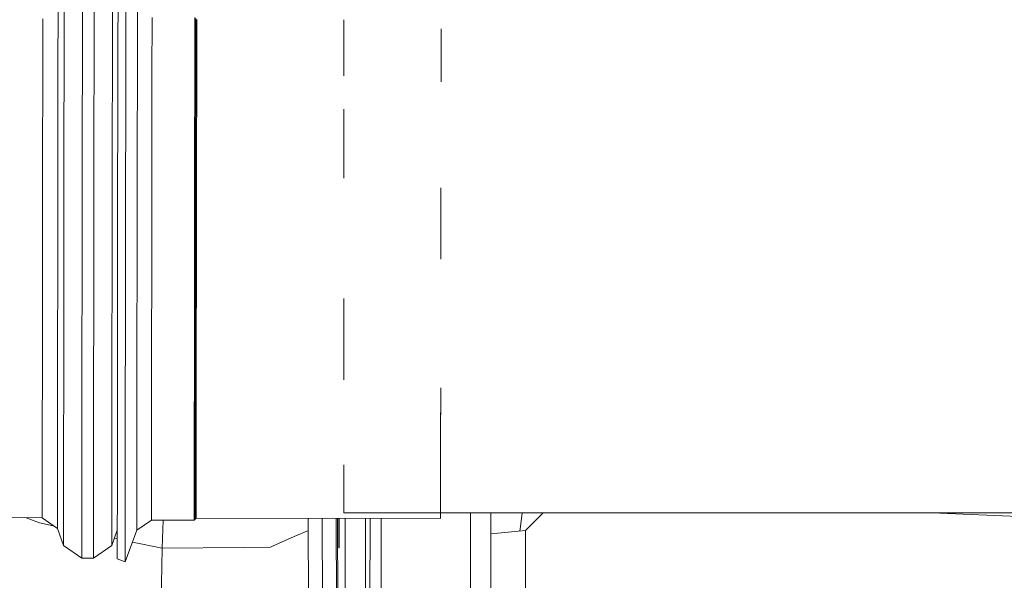
# Model space of a CAD drawing. Units: millimetres. Extents: x -1525 to 1877, y 191 to 4017.
# Drawn here: x -888 to -695, y 1361 to 1471 of the extents above; entities that cross this region are included whole.
import ezdxf

# ---------------------------------------------------------------- set-up
doc = ezdxf.new("R2010")
doc.units = ezdxf.units.MM
doc.layers.add('1', color=7, linetype='Continuous', true_color=0xffffff)

msp = doc.modelspace()

# ---------------------------------------------------------------- linework, layer by layer
at = {"layer": '1', "color": 18, "linetype": 'Continuous', "lineweight": 13}
for p, q in [((-868.283868, 1465.791672), (-868.254364, 1483.014107)), ((-866.732836, 1466.18852), (-866.703033, 1483.576179)), ((-875.227571, 1478.480935), (-875.247061, 1465.790838)), ((-872.962654, 1465.787858), (-872.943163, 1478.477836)), ((-878.810763, 1476.168156), (-878.82942, 1464.020342)), ((-869.365931, 1476.155519), (-869.384587, 1464.007705)), ((-880.025387, 1461.700529), (-880.007803, 1473.139375)), ((-864.47078, 1473.344654), (-864.489198, 1461.815566)), ((-883.010685, 1460.225075), (-882.993817, 1471.212119)), ((-861.609101, 1471.487731), (-861.626863, 1460.393399)), ((-853.240848, 1460.381478), (-853.223085, 1471.475929)), ((-853.033304, 1471.300095), (-853.051007, 1460.246891)), ((-852.861166, 1460.112303), (-852.843583, 1471.124262)), ((-824.055851, 1471.063346), (-824.055036, 1460.071543)), ((-804.993046, 1469.257631), (-805.010796, 1458.877772)), ((-805.009305, 1460.044593), (-804.993546, 1469.257678)), ((-875.247061, 1465.790838), (-875.274241, 1446.775049)), ((-872.989833, 1446.77195), (-872.962654, 1465.787858)), ((-868.344784, 1424.213141), (-868.283868, 1465.791672)), ((-866.732836, 1466.18852), (-866.794407, 1424.210876)), ((-878.855467, 1445.816964), (-878.82942, 1464.020342)), ((-869.384587, 1464.007705), (-869.410574, 1445.804328)), ((-880.049884, 1444.559544), (-880.025387, 1461.700529)), ((-864.489198, 1461.815566), (-864.515066, 1444.560856)), ((-883.010685, 1460.225075), (-883.034229, 1443.7612)), ((-861.626863, 1460.393399), (-861.651719, 1443.789333)), ((-853.265703, 1443.777531), (-853.240848, 1460.381478)), ((-853.051007, 1460.246891), (-853.075743, 1443.704575)), ((-852.861166, 1460.112303), (-852.885842, 1443.6315)), ((-824.054653, 1453.515443), (-824.053645, 1439.988822)), ((-824.05455, 1453.515479), (-824.053586, 1440.496176)), ((-875.304997, 1424.328297), (-875.274241, 1446.775049)), ((-872.989833, 1446.77195), (-873.020589, 1424.325198)), ((-880.049884, 1444.559544), (-880.0776, 1424.325913)), ((-878.855467, 1445.816964), (-878.884912, 1424.329251)), ((-869.440019, 1424.316615), (-869.410574, 1445.804328)), ((-864.515066, 1444.560856), (-864.544332, 1424.207658)), ((-883.060813, 1424.326748), (-883.034229, 1443.7612)), ((-861.651719, 1443.789333), (-861.679912, 1424.203604)), ((-853.293896, 1424.191803), (-853.265703, 1443.777531)), ((-853.075743, 1443.704575), (-853.103876, 1424.191564)), ((-852.913857, 1424.191207), (-852.885842, 1443.6315)), ((-805.061996, 1424.123615), (-805.041438, 1438.138444)), ((-805.061758, 1424.123615), (-805.041207, 1438.138416)), ((-883.060813, 1424.326748), (-883.086503, 1404.880613)), ((-880.0776, 1424.325913), (-880.104303, 1404.080003)), ((-878.913224, 1402.828664), (-878.884912, 1424.329251)), ((-875.33462, 1401.867956), (-875.304997, 1424.328297)), ((-873.036299, 1412.413991), (-873.020589, 1424.325198)), ((-869.468391, 1402.815908), (-869.440019, 1424.316615)), ((-868.401527, 1382.634491), (-868.344784, 1424.213141)), ((-866.794407, 1424.210876), (-866.851628, 1382.233351)), ((-864.544332, 1424.207658), (-864.568268, 1407.000461)), ((-861.679912, 1424.203604), (-861.707151, 1404.617995)), ((-853.321075, 1404.606074), (-853.293896, 1424.191803)), ((-853.103876, 1424.191564), (-853.130996, 1404.678553)), ((-852.940857, 1404.750913), (-852.913857, 1424.191207)), ((-824.052513, 1401.233047), (-824.052957, 1416.43951)), ((-824.052905, 1416.439531), (-824.052453, 1400.481552)), ((-873.050213, 1401.864856), (-873.036299, 1412.41399)), ((-864.568268, 1407.00046), (-864.572644, 1403.85446)), ((-883.107245, 1388.38324), (-883.086503, 1404.880613)), ((-880.12588, 1386.90421), (-880.104303, 1404.080003)), ((-864.572644, 1403.85446), (-864.595652, 1386.599869)), ((-861.707151, 1404.617995), (-861.729264, 1388.013929)), ((-853.343248, 1388.002127), (-853.321075, 1404.606074)), ((-853.130996, 1404.678553), (-853.15299, 1388.136238)), ((-852.962792, 1388.270229), (-852.940857, 1404.750913)), ((-878.913224, 1402.828664), (-878.936231, 1384.588212)), ((-875.33462, 1401.867956), (-875.358582, 1382.813543)), ((-873.074174, 1382.810444), (-873.050213, 1401.864856)), ((-869.468391, 1402.815908), (-869.491339, 1384.575576)), ((-805.110931, 1388.202518), (-805.096286, 1398.953012)), ((-805.109143, 1389.369339), (-805.096076, 1398.952995)), ((-883.107245, 1388.38324), (-883.119941, 1377.346128)), ((-853.15299, 1388.136238), (-853.16664, 1377.082914)), ((-852.976382, 1377.258271), (-852.962792, 1388.270229)), ((-805.126291, 1374.460105), (-805.110931, 1388.202518)), ((-880.139112, 1375.413269), (-880.12588, 1386.90421)), ((-864.595652, 1386.599869), (-864.609838, 1375.070781)), ((-861.729264, 1388.013929), (-861.742914, 1376.919597)), ((-853.356898, 1376.907676), (-853.343248, 1388.002127)), ((-878.950298, 1372.385114), (-878.936231, 1384.588212)), ((-869.491339, 1384.575576), (-869.505405, 1372.372478)), ((-875.358582, 1382.813543), (-875.373304, 1370.065659)), ((-873.088837, 1370.06256), (-873.074174, 1382.810444)), ((-868.42072, 1365.412086), (-868.401527, 1382.634491)), ((-824.052923, 1383.871506), (-824.053109, 1376.029581)), ((-824.052795, 1383.871535), (-824.052989, 1374.459475)), ((-866.871059, 1364.845604), (-866.851628, 1382.233351)), ((-883.122683, 1373.449773), (-883.119941, 1377.346128)), ((-861.742914, 1376.919597), (-861.746013, 1373.023719)), ((-853.359938, 1373.011798), (-853.356898, 1376.907676)), ((-853.16664, 1377.082914), (-853.16968, 1373.201579)), ((-852.976382, 1377.258271), (-852.979422, 1373.39136)), ((-880.141973, 1371.356577), (-880.139112, 1375.413269)), ((-864.609838, 1375.070781), (-864.612997, 1371.022195)), ((-824.054264, 1376.480603), (-824.052989, 1374.459475)), ((-925.418437, 1374.012679), (-883.122683, 1373.449773)), ((-886.286068, 1373.491873), (-883.655727, 1372.481912)), ((-883.122683, 1373.449773), (-880.141973, 1371.356577)), ((-861.746013, 1373.023719), (-864.612997, 1371.022195)), ((-853.359938, 1373.011798), (-861.746013, 1373.023719)), ((-859.597743, 1367.5147), (-859.437575, 1373.020437)), ((-853.16968, 1373.201579), (-853.359938, 1373.011798)), ((-852.979422, 1373.39136), (-853.16968, 1373.201579)), ((-805.127561, 1373.323649), (-852.979422, 1373.39136)), ((-830.905215, 1306.095213), (-831.008625, 1373.360271)), ((-828.173669, 1310.123819), (-828.270928, 1373.356397)), ((-825.410369, 1318.808413), (-825.532807, 1373.352523)), ((-825.221558, 1319.401815), (-825.272528, 1373.352155)), ((-825.018048, 1372.249454), (-825.016066, 1373.351792)), ((-824.979508, 1373.35174), (-824.987173, 1368.884176)), ((-824.052989, 1374.459475), (-805.126291, 1374.460105)), ((-823.811135, 1373.350087), (-823.841887, 1323.326402)), ((-819.812577, 1373.344429), (-819.842493, 1324.595183)), ((-818.934132, 1373.343186), (-819.010794, 1331.052512)), ((-816.748081, 1373.340092), (-816.82539, 1330.670446)), ((-805.127561, 1373.323649), (-805.126291, 1374.460105)), ((-805.127561, 1373.323649), (-805.125617, 1374.460105)), ((-805.125617, 1374.460105), (-717.212215, 1374.463029)), ((-799.25859, 1374.4603), (-799.25859, 1325.005263)), ((-795.280516, 1372.837752), (-795.280516, 1374.460432)), ((-795.280516, 1324.963825), (-795.280516, 1372.837752)), ((-789.110643, 1374.460637), (-789.465189, 1371.772736)), ((-788.461745, 1370.986193), (-785.017969, 1374.460774)), ((-717.212188, 1374.463029), (-714.208083, 1374.463129)), ((-714.20808, 1374.463129), (-544.675612, 1374.468767)), ((-587.558389, 1369.227976), (-708.914238, 1374.463305)), ((-880.948495, 1371.922955), (-883.655727, 1372.481912)), ((-880.141973, 1371.356577), (-878.953278, 1368.07701)), ((-878.950298, 1372.385114), (-878.953278, 1368.07701)), ((-869.505405, 1372.372478), (-869.508445, 1368.064374)), ((-869.508445, 1368.064374), (-868.414429, 1371.057568)), ((-864.612997, 1371.022195), (-866.871059, 1364.845604)), ((-831.004994, 1370.998371), (-833.76044, 1369.780153)), ((-825.02389, 1368.763775), (-825.018048, 1372.249454)), ((-795.253694, 1370.328754), (-788.461745, 1370.986193)), ((-789.521277, 1371.291488), (-789.569316, 1370.878984)), ((-789.465189, 1371.772736), (-789.521277, 1371.291488)), ((-788.461745, 1370.986193), (-788.461745, 1306.095213)), ((-875.373304, 1370.065659), (-875.376463, 1365.56527)), ((-873.092055, 1365.56229), (-873.088837, 1370.06256)), ((-868.416348, 1369.335463), (-868.999829, 1369.455933)), ((-833.76044, 1369.780153), (-838.036954, 1367.889494)), ((-824.987173, 1368.884176), (-824.98759, 1368.635982)), ((-795.253694, 1324.956637), (-795.253694, 1370.328754)), ((-878.953278, 1368.07701), (-875.376463, 1365.56527)), ((-873.092055, 1365.56229), (-869.508445, 1368.064374)), ((-859.597743, 1367.5147), (-865.453294, 1368.723686)), ((-860.001087, 1347.022027), (-859.597743, 1367.5147)), ((-843.644559, 1367.675275), (-859.597743, 1367.5147)), ((-838.402152, 1367.728084), (-843.644559, 1367.675275)), ((-838.036954, 1367.889494), (-838.402152, 1367.728084)), ((-825.02389, 1368.763775), (-825.023174, 1368.237466)), ((-824.98759, 1368.635982), (-825.023722, 1368.640411)), ((-825.023174, 1368.237466), (-825.020254, 1367.93074)), ((-825.016975, 1367.762417), (-825.020254, 1367.93074)), ((-825.012743, 1367.644757), (-825.016975, 1367.762417)), ((-825.012743, 1367.644757), (-825.007796, 1367.587179)), ((-825.007796, 1367.587179), (-825.00273, 1367.599338)), ((-824.99814, 1367.675871), (-825.00273, 1367.599338)), ((-824.994326, 1367.807835), (-824.99814, 1367.675871)), ((-824.994326, 1367.807835), (-824.990451, 1368.064135)), ((-824.98771, 1368.568033), (-824.990451, 1368.064135)), ((-824.98771, 1368.568033), (-824.98759, 1368.635982)), ((-875.376463, 1365.56527), (-873.092055, 1365.56229)), ((-866.871059, 1364.845604), (-868.42072, 1365.412086))]:
    msp.add_line(p, q, dxfattribs=at)

doc.saveas('drawing.dxf')
